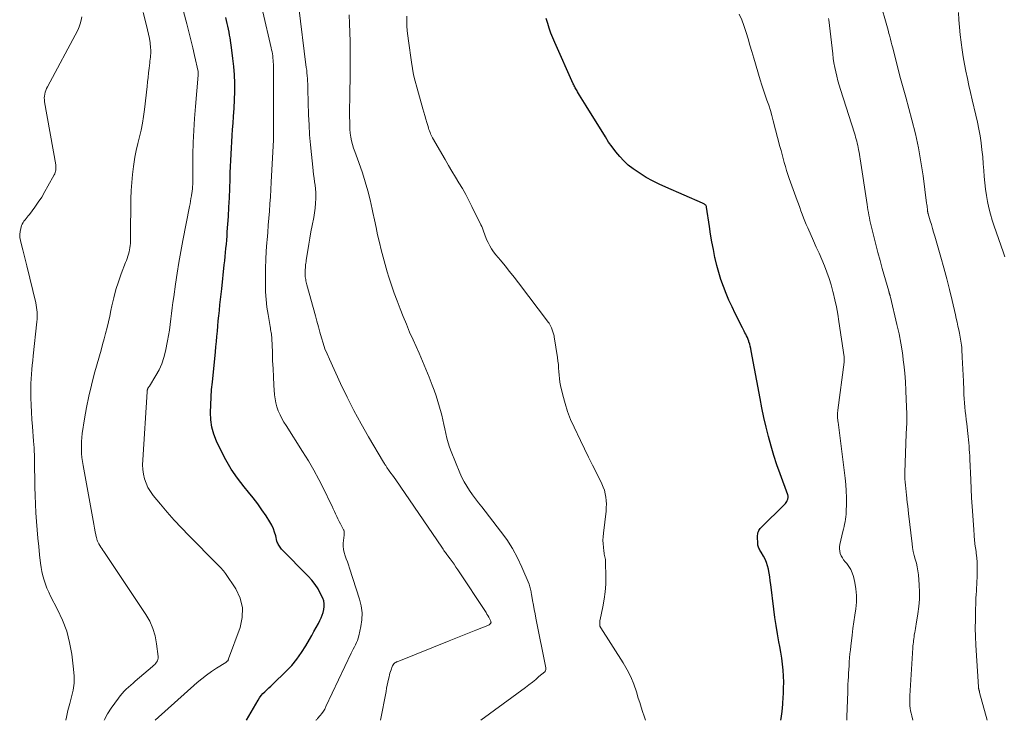
# Model space of a CAD drawing. Units: feet. Extents: x 2040000 to 2045015, y 560000 to 565004.
# Drawn here: x 2040852 to 2041029, y 560000 to 560126 of the extents above; entities that cross this region are included whole.
import ezdxf

# ---------------------------------------------------------------- set-up
doc = ezdxf.new("R2010")
doc.units = ezdxf.units.FT
doc.header["$LTSCALE"] = 100
doc.header["$MEASUREMENT"] = 0
doc.layers.add('CONTOUR INDEX', color=32, linetype='Continuous', lineweight=25)
doc.layers.add('CONTOUR INTERMEDIATE', color=40, linetype='Continuous', lineweight=15)

msp = doc.modelspace()

# ---------------------------------------------------------------- linework, layer by layer
at = {"layer": 'CONTOUR INDEX', "flags": 128}
for points, elevation in [([(2040892.46, 560000), (2040894.52, 560003.62), (2040894.78, 560004.03), (2040895.07, 560004.43), (2040895.39, 560004.79), (2040895.74, 560005.14), (2040896.1, 560005.47), (2040896.47, 560005.81), (2040896.82, 560006.15), (2040897.18, 560006.49), (2040899.58, 560008.81), (2040900.58, 560009.87), (2040901.52, 560010.98), (2040902.36, 560012.16), (2040903.13, 560013.4), (2040903.76, 560014.5), (2040904.17, 560015.22), (2040904.57, 560015.95), (2040904.97, 560016.67), (2040905.36, 560017.4), (2040905.63, 560017.91), (2040905.86, 560018.4), (2040906.07, 560018.89), (2040906.23, 560019.4), (2040906.37, 560019.92), (2040906.43, 560020.45), (2040906.42, 560020.96), (2040906.32, 560021.46), (2040906.14, 560021.96), (2040905.77, 560022.75), (2040905.31, 560023.61), (2040904.79, 560024.43), (2040904.2, 560025.19), (2040903.55, 560025.91), (2040898.75, 560030.78), (2040898.6, 560030.94), (2040898.47, 560031.1), (2040898.35, 560031.27), (2040898.24, 560031.45), (2040898.14, 560031.63), (2040898.05, 560031.82), (2040897.98, 560032.02), (2040897.92, 560032.22), (2040897.7, 560033.14), (2040897.5, 560033.79), (2040897.27, 560034.43), (2040896.98, 560035.04), (2040896.64, 560035.64), (2040895.96, 560036.73), (2040895.23, 560037.84), (2040894.47, 560038.93), (2040893.67, 560039.98), (2040892.83, 560041.02), (2040892.02, 560041.98), (2040890.81, 560043.52), (2040889.7, 560045.11), (2040888.71, 560046.79), (2040887.82, 560048.52), (2040887.05, 560050.16), (2040886.56, 560051.41), (2040886.2, 560052.69), (2040886.02, 560054), (2040885.96, 560055.34), (2040886.01, 560056.7), (2040886.08, 560058.06), (2040886.18, 560059.42), (2040886.31, 560060.77), (2040886.87, 560066.2), (2040886.96, 560067.13), (2040887.05, 560068.05), (2040887.14, 560068.98), (2040887.22, 560069.91), (2040887.3, 560070.84), (2040887.38, 560071.77), (2040887.47, 560072.69), (2040887.57, 560073.62), (2040887.58, 560073.69), (2040887.68, 560074.66), (2040887.78, 560075.62), (2040887.89, 560076.59), (2040887.99, 560077.55), (2040888.45, 560081.85), (2040888.53, 560082.59), (2040888.6, 560083.33), (2040888.68, 560084.07), (2040888.76, 560084.81), (2040888.83, 560085.55), (2040888.89, 560086.3), (2040888.95, 560087.04), (2040889, 560087.78), (2040889.18, 560090.56), (2040889.28, 560092.23), (2040889.37, 560093.91), (2040889.44, 560095.59), (2040889.49, 560097.27), (2040889.53, 560098.41), (2040889.56, 560099.52), (2040889.61, 560100.63), (2040889.66, 560101.74), (2040889.72, 560102.86), (2040889.79, 560103.97), (2040889.86, 560105.08), (2040889.94, 560106.19), (2040890.03, 560107.3), (2040890.13, 560108.53), (2040890.23, 560110.02), (2040890.3, 560111.51), (2040890.32, 560113), (2040890.32, 560114.5), (2040890.26, 560115.99), (2040890.16, 560117.48), (2040890.01, 560118.96), (2040889.82, 560120.44), (2040889.49, 560122.63), (2040889.41, 560123.15), (2040889.32, 560123.68), (2040889.21, 560124.2), (2040889.1, 560124.72), (2040888.98, 560125.24), (2040888.86, 560125.76), (2040888.72, 560126.28)], 820), ([(2040988.5, 560000), (2040988.54, 560000.3), (2040988.7, 560001.61), (2040988.82, 560002.92), (2040988.92, 560004.23), (2040988.95, 560004.7), (2040988.99, 560005.78), (2040989.01, 560006.86), (2040988.98, 560007.93), (2040988.92, 560009.01), (2040988.81, 560010.08), (2040988.68, 560011.15), (2040988.51, 560012.22), (2040988.32, 560013.28), (2040988.16, 560014.08), (2040987.88, 560015.54), (2040987.63, 560017.01), (2040987.41, 560018.48), (2040987.21, 560019.95), (2040986.68, 560024.43), (2040986.59, 560025.09), (2040986.5, 560025.76), (2040986.39, 560026.42), (2040986.28, 560027.08), (2040986.26, 560027.16), (2040986.12, 560027.77), (2040985.93, 560028.37), (2040985.67, 560028.93), (2040985.38, 560029.49), (2040984.94, 560030.22), (2040984.83, 560030.39), (2040984.73, 560030.57), (2040984.63, 560030.75), (2040984.54, 560030.93), (2040984.46, 560031.12), (2040984.4, 560031.31), (2040984.36, 560031.5), (2040984.34, 560031.71), (2040984.31, 560033.01), (2040984.31, 560033.24), (2040984.34, 560033.46), (2040984.38, 560033.68), (2040984.45, 560033.9), (2040984.54, 560034.11), (2040984.64, 560034.3), (2040984.78, 560034.48), (2040984.93, 560034.65), (2040989.15, 560038.79), (2040989.3, 560038.96), (2040989.43, 560039.13), (2040989.54, 560039.33), (2040989.64, 560039.53), (2040989.73, 560039.76), (2040989.77, 560039.86), (2040989.79, 560039.95), (2040989.8, 560040.05), (2040989.81, 560040.15), (2040989.81, 560040.25), (2040989.8, 560040.34), (2040989.77, 560040.44), (2040989.74, 560040.53), (2040988.36, 560044.27), (2040987.77, 560045.93), (2040987.22, 560047.6), (2040986.73, 560049.28), (2040986.27, 560050.98), (2040985.85, 560052.69), (2040985.46, 560054.41), (2040985.1, 560056.13), (2040984.77, 560057.86), (2040983.18, 560066.42), (2040983.1, 560066.82), (2040983, 560067.22), (2040982.89, 560067.61), (2040982.76, 560068), (2040982.71, 560068.15), (2040982.6, 560068.46), (2040982.47, 560068.77), (2040982.33, 560069.07), (2040982.18, 560069.37), (2040982.03, 560069.66), (2040981.87, 560069.96), (2040981.72, 560070.26), (2040981.57, 560070.55), (2040980.3, 560073.1), (2040979.72, 560074.29), (2040979.17, 560075.5), (2040978.66, 560076.72), (2040978.17, 560077.95), (2040977.72, 560079.19), (2040977.32, 560080.45), (2040976.98, 560081.73), (2040976.68, 560083.01), (2040976.64, 560083.19), (2040976.36, 560084.58), (2040976.1, 560085.97), (2040975.87, 560087.37), (2040975.65, 560088.76), (2040975.15, 560092.21), (2040975.11, 560092.34), (2040975.06, 560092.46), (2040974.98, 560092.57), (2040974.88, 560092.66), (2040974.77, 560092.74), (2040974.65, 560092.82), (2040974.53, 560092.88), (2040974.4, 560092.94), (2040967.81, 560095.8), (2040966.62, 560096.35), (2040965.45, 560096.93), (2040964.31, 560097.57), (2040963.19, 560098.25), (2040962.82, 560098.48), (2040961.93, 560099.1), (2040961.07, 560099.77), (2040960.28, 560100.52), (2040959.53, 560101.31), (2040958.84, 560102.16), (2040958.17, 560103.03), (2040957.54, 560103.92), (2040956.95, 560104.84), (2040953.5, 560110.43), (2040953.21, 560110.9), (2040952.91, 560111.38), (2040952.62, 560111.86), (2040952.33, 560112.34), (2040951.97, 560112.93), (2040951.86, 560113.11), (2040951.76, 560113.29), (2040951.65, 560113.47), (2040951.55, 560113.65), (2040951.45, 560113.84), (2040951.35, 560114.02), (2040951.26, 560114.21), (2040951.17, 560114.4), (2040947.84, 560121.81), (2040947.49, 560122.65), (2040947.15, 560123.49), (2040946.85, 560124.36), (2040946.58, 560125.23), (2040946.32, 560126.1)], 840)]:
    msp.add_lwpolyline(points, dxfattribs=dict(at, elevation=elevation))
at = {"layer": 'CONTOUR INTERMEDIATE', "flags": 128}
for points, elevation in [([(2041025.59, 560000), (2041024.22, 560005.02), (2041024.19, 560005.12), (2041024.17, 560005.22), (2041024.14, 560005.31), (2041024.12, 560005.41), (2041024.1, 560005.48), (2041024.08, 560005.54), (2041024.07, 560005.61), (2041024.06, 560005.67), (2041024.04, 560005.73), (2041024.03, 560005.8), (2041024.03, 560005.86), (2041024.02, 560005.92), (2041024.02, 560005.99), (2041023.56, 560013.53), (2041023.49, 560015.04), (2041023.45, 560016.55), (2041023.46, 560018.05), (2041023.49, 560019.56), (2041023.55, 560021.37), (2041023.57, 560021.97), (2041023.6, 560022.58), (2041023.64, 560023.18), (2041023.68, 560023.78), (2041023.72, 560024.39), (2041023.75, 560024.99), (2041023.76, 560025.6), (2041023.77, 560026.2), (2041023.76, 560028.71), (2041023.75, 560028.91), (2041023.74, 560029.11), (2041023.72, 560029.31), (2041023.69, 560029.51), (2041023.66, 560029.71), (2041023.63, 560029.91), (2041023.6, 560030.11), (2041023.58, 560030.31), (2041023.39, 560031.63), (2041023.35, 560031.95), (2041023.31, 560032.28), (2041023.28, 560032.6), (2041023.26, 560032.93), (2041023.25, 560033.25), (2041023.23, 560033.58), (2041023.21, 560033.9), (2041023.18, 560034.23), (2041023, 560036.79), (2041022.89, 560038.4), (2041022.79, 560040), (2041022.71, 560041.61), (2041022.63, 560043.22), (2041022.46, 560046.95), (2041022.44, 560047.53), (2041022.41, 560048.11), (2041022.37, 560048.69), (2041022.33, 560049.26), (2041022.29, 560049.84), (2041022.24, 560050.42), (2041022.18, 560050.99), (2041022.12, 560051.57), (2041021.91, 560053.3), (2041021.82, 560054.05), (2041021.74, 560054.8), (2041021.65, 560055.55), (2041021.57, 560056.29), (2041021.5, 560057.04), (2041021.44, 560057.79), (2041021.39, 560058.54), (2041021.36, 560059.3), (2041021.3, 560060.95), (2041021.26, 560062.03), (2041021.21, 560063.1), (2041021.16, 560064.17), (2041021.11, 560065.24), (2041021.03, 560066.65), (2041021, 560067.02), (2041020.97, 560067.39), (2041020.92, 560067.75), (2041020.87, 560068.12), (2041020.8, 560068.48), (2041020.74, 560068.84), (2041020.66, 560069.2), (2041020.59, 560069.57), (2041020.46, 560070.18), (2041020.31, 560070.85), (2041020.16, 560071.52), (2041020.02, 560072.19), (2041019.87, 560072.85), (2041019.28, 560075.44), (2041018.82, 560077.4), (2041018.33, 560079.35), (2041017.81, 560081.29), (2041017.27, 560083.23), (2041016.17, 560087), (2041015.96, 560087.7), (2041015.76, 560088.39), (2041015.55, 560089.08), (2041015.35, 560089.77), (2041014.96, 560091.04), (2041014.95, 560091.09), (2041014.93, 560091.15), (2041014.92, 560091.2), (2041014.91, 560091.25), (2041014.9, 560091.3), (2041014.89, 560091.36), (2041014.88, 560091.41), (2041014.87, 560091.47), (2041014.83, 560091.89), (2041014.8, 560092.16), (2041014.77, 560092.42), (2041014.74, 560092.69), (2041014.7, 560092.95), (2041014.05, 560097.85), (2041013.67, 560100.38), (2041013.22, 560102.89), (2041012.67, 560105.39), (2041012.06, 560107.88), (2041010.97, 560111.98), (2041010.86, 560112.4), (2041010.74, 560112.83), (2041010.62, 560113.25), (2041010.49, 560113.67), (2041010.37, 560114.09), (2041010.24, 560114.51), (2041010.13, 560114.94), (2041010.02, 560115.36), (2041008.74, 560120.32), (2041008.6, 560120.84), (2041008.47, 560121.36), (2041008.33, 560121.88), (2041008.2, 560122.39), (2041008.08, 560122.86), (2041008, 560123.14), (2041007.93, 560123.43), (2041007.85, 560123.71), (2041007.77, 560124), (2041006.14, 560129.7)], 852), ([(2040866.88, 560000), (2040866.93, 560000.15), (2040867.48, 560001.19), (2040868.11, 560002.18), (2040869.41, 560003.99), (2040869.74, 560004.41), (2040870.09, 560004.82), (2040870.45, 560005.21), (2040870.84, 560005.59), (2040871.24, 560005.95), (2040871.64, 560006.31), (2040872.05, 560006.66), (2040872.45, 560007.01), (2040875.54, 560009.65), (2040875.74, 560009.83), (2040875.94, 560010.03), (2040876.12, 560010.24), (2040876.29, 560010.46), (2040876.42, 560010.69), (2040876.51, 560010.94), (2040876.55, 560011.19), (2040876.55, 560011.46), (2040876.28, 560013.77), (2040876.02, 560015.16), (2040875.62, 560016.51), (2040875.05, 560017.79), (2040874.34, 560019.03), (2040866.79, 560030.32), (2040866.61, 560030.59), (2040866.43, 560030.86), (2040866.26, 560031.13), (2040866.08, 560031.4), (2040865.9, 560031.69), (2040865.82, 560031.82), (2040865.76, 560031.95), (2040865.7, 560032.09), (2040865.64, 560032.22), (2040865.6, 560032.36), (2040865.56, 560032.5), (2040865.52, 560032.65), (2040865.49, 560032.79), (2040865.27, 560033.86), (2040865.14, 560034.54), (2040865, 560035.22), (2040864.87, 560035.9), (2040864.75, 560036.59), (2040863.07, 560045.81), (2040862.95, 560046.52), (2040862.86, 560047.23), (2040862.8, 560047.95), (2040862.76, 560048.67), (2040862.76, 560049.39), (2040862.78, 560050.11), (2040862.84, 560050.82), (2040862.93, 560051.54), (2040863.34, 560054.18), (2040863.68, 560056.21), (2040864.08, 560058.22), (2040864.56, 560060.22), (2040865.09, 560062.21), (2040866.03, 560065.5), (2040866.31, 560066.51), (2040866.59, 560067.52), (2040866.87, 560068.53), (2040867.13, 560069.54), (2040867.39, 560070.56), (2040867.63, 560071.58), (2040867.86, 560072.6), (2040868.07, 560073.63), (2040868.25, 560074.5), (2040868.58, 560075.95), (2040868.96, 560077.39), (2040869.41, 560078.81), (2040869.92, 560080.21), (2040870.72, 560082.25), (2040870.86, 560082.63), (2040871, 560083), (2040871.12, 560083.38), (2040871.24, 560083.77), (2040871.25, 560083.79), (2040871.34, 560084.17), (2040871.43, 560084.54), (2040871.49, 560084.92), (2040871.54, 560085.3), (2040871.57, 560085.69), (2040871.59, 560086.07), (2040871.61, 560086.46), (2040871.61, 560086.84), (2040871.68, 560093.72), (2040871.72, 560095.18), (2040871.81, 560096.64), (2040871.95, 560098.09), (2040872.14, 560099.54), (2040872.2, 560099.95), (2040872.4, 560101.19), (2040872.64, 560102.42), (2040872.91, 560103.64), (2040873.21, 560104.86), (2040873.5, 560106.08), (2040873.75, 560107.3), (2040873.96, 560108.53), (2040874.12, 560109.77), (2040874.58, 560113.89), (2040874.67, 560114.71), (2040874.76, 560115.53), (2040874.85, 560116.35), (2040874.94, 560117.17), (2040875.04, 560118.13), (2040875.08, 560118.47), (2040875.12, 560118.81), (2040875.16, 560119.15), (2040875.2, 560119.49), (2040875.24, 560119.82), (2040875.25, 560120.16), (2040875.24, 560120.5), (2040875.21, 560120.84), (2040875.1, 560121.75), (2040874.99, 560122.54), (2040874.85, 560123.33), (2040874.68, 560124.11), (2040874.49, 560124.89), (2040873.86, 560127.19)], 812), ([(2040876.03, 560000), (2040883.59, 560006.77), (2040884.41, 560007.47), (2040885.25, 560008.14), (2040886.13, 560008.76), (2040887.03, 560009.35), (2040888.71, 560010.39), (2040888.79, 560010.44), (2040888.86, 560010.5), (2040888.93, 560010.55), (2040889, 560010.61), (2040889.05, 560010.67), (2040889.09, 560010.71), (2040889.12, 560010.75), (2040889.14, 560010.8), (2040889.16, 560010.85), (2040889.17, 560010.9), (2040889.19, 560010.95), (2040889.21, 560011), (2040889.22, 560011.05), (2040891.31, 560016.68), (2040891.69, 560018.48), (2040891.74, 560020.23), (2040891.29, 560021.94), (2040890.51, 560023.6), (2040888.68, 560026.36), (2040888.51, 560026.6), (2040888.33, 560026.84), (2040888.14, 560027.06), (2040887.94, 560027.28), (2040887.73, 560027.49), (2040887.52, 560027.7), (2040887.31, 560027.91), (2040887.1, 560028.12), (2040882.06, 560033.24), (2040880.75, 560034.6), (2040879.46, 560035.98), (2040878.21, 560037.4), (2040876.99, 560038.84), (2040875.67, 560040.42), (2040875.17, 560041.11), (2040874.74, 560041.83), (2040874.4, 560042.6), (2040874.13, 560043.41), (2040873.94, 560044.24), (2040873.82, 560045.08), (2040873.78, 560045.93), (2040873.79, 560046.79), (2040874.57, 560059.04), (2040874.58, 560059.13), (2040874.59, 560059.22), (2040874.61, 560059.32), (2040874.63, 560059.41), (2040874.65, 560059.5), (2040874.69, 560059.59), (2040874.73, 560059.67), (2040874.78, 560059.75), (2040874.84, 560059.83), (2040874.89, 560059.91), (2040874.94, 560059.99), (2040874.99, 560060.07), (2040876.16, 560061.95), (2040876.73, 560062.99), (2040877.22, 560064.06), (2040877.59, 560065.19), (2040877.88, 560066.34), (2040878.24, 560068.17), (2040878.42, 560069.15), (2040878.58, 560070.14), (2040878.72, 560071.13), (2040878.85, 560072.12), (2040878.96, 560073.11), (2040879.09, 560074.11), (2040879.22, 560075.1), (2040879.36, 560076.09), (2040879.69, 560078.37), (2040879.99, 560080.33), (2040880.31, 560082.29), (2040880.65, 560084.24), (2040881.01, 560086.2), (2040882.2, 560092.34), (2040882.29, 560092.81), (2040882.38, 560093.29), (2040882.46, 560093.76), (2040882.54, 560094.23), (2040882.64, 560094.77), (2040882.67, 560094.98), (2040882.7, 560095.18), (2040882.72, 560095.39), (2040882.74, 560095.6), (2040882.75, 560095.8), (2040882.76, 560096.01), (2040882.77, 560096.22), (2040882.77, 560096.42), (2040882.77, 560096.68), (2040882.77, 560097.02), (2040882.77, 560097.35), (2040882.78, 560097.69), (2040882.78, 560098.03), (2040882.82, 560101.68), (2040882.87, 560103.84), (2040882.95, 560105.99), (2040883.08, 560108.15), (2040883.25, 560110.3), (2040883.74, 560115.91), (2040883.74, 560115.97), (2040883.75, 560116.03), (2040883.76, 560116.09), (2040883.76, 560116.15), (2040883.77, 560116.24), (2040883.77, 560116.25), (2040883.77, 560116.27), (2040883.77, 560116.29), (2040883.77, 560116.31), (2040883.77, 560116.38), (2040883.77, 560116.4), (2040883.77, 560116.42), (2040883.77, 560116.43), (2040883.77, 560116.45), (2040883.76, 560116.53), (2040883.75, 560116.55), (2040883.75, 560116.57), (2040883.75, 560116.59), (2040883.74, 560116.61), (2040883.12, 560119.44), (2040882.8, 560120.87), (2040882.46, 560122.3), (2040882.1, 560123.72), (2040881.73, 560125.14), (2040881.12, 560127.4)], 816), ([(2040904.91, 560000), (2040904.95, 560000.04), (2040905.04, 560000.13), (2040905.12, 560000.22), (2040905.21, 560000.32), (2040905.68, 560000.86), (2040905.98, 560001.23), (2040906.26, 560001.62), (2040906.51, 560002.03), (2040906.73, 560002.46), (2040911.27, 560012.04), (2040911.45, 560012.43), (2040911.64, 560012.81), (2040911.84, 560013.19), (2040912.03, 560013.57), (2040912.22, 560013.96), (2040912.38, 560014.35), (2040912.51, 560014.75), (2040912.62, 560015.17), (2040913, 560016.83), (2040913.18, 560018.08), (2040913.23, 560019.32), (2040913.07, 560020.55), (2040912.78, 560021.78), (2040910.98, 560027.34), (2040910.79, 560027.91), (2040910.59, 560028.47), (2040910.38, 560029.02), (2040910.17, 560029.58), (2040909.99, 560030.13), (2040909.87, 560030.7), (2040909.83, 560031.27), (2040909.85, 560031.86), (2040910.01, 560033.27), (2040910.02, 560033.4), (2040910.03, 560033.52), (2040910.03, 560033.65), (2040910.03, 560033.78), (2040910.02, 560033.9), (2040910, 560034.02), (2040909.96, 560034.14), (2040909.9, 560034.25), (2040909.35, 560035.29), (2040909.12, 560035.73), (2040908.89, 560036.18), (2040908.67, 560036.64), (2040908.46, 560037.09), (2040908.25, 560037.55), (2040908.03, 560038.01), (2040907.82, 560038.46), (2040907.6, 560038.92), (2040906.34, 560041.52), (2040905.46, 560043.26), (2040904.54, 560044.97), (2040903.56, 560046.65), (2040902.54, 560048.31), (2040899.55, 560052.95), (2040899.16, 560053.59), (2040898.79, 560054.25), (2040898.47, 560054.92), (2040898.16, 560055.61), (2040897.91, 560056.32), (2040897.71, 560057.03), (2040897.58, 560057.77), (2040897.49, 560058.51), (2040897.38, 560060.22), (2040897.29, 560061.71), (2040897.21, 560063.19), (2040897.14, 560064.68), (2040897.09, 560066.17), (2040897, 560068.6), (2040896.99, 560068.87), (2040896.96, 560069.14), (2040896.93, 560069.41), (2040896.88, 560069.68), (2040896.83, 560069.94), (2040896.78, 560070.21), (2040896.73, 560070.48), (2040896.69, 560070.75), (2040896.31, 560072.91), (2040896.11, 560074.26), (2040895.96, 560075.61), (2040895.88, 560076.97), (2040895.85, 560078.34), (2040895.86, 560079.69), (2040895.88, 560081.24), (2040895.93, 560082.78), (2040896.01, 560084.32), (2040896.11, 560085.87), (2040896.15, 560086.37), (2040896.25, 560087.66), (2040896.35, 560088.95), (2040896.45, 560090.24), (2040896.55, 560091.52), (2040896.65, 560092.81), (2040896.74, 560094.1), (2040896.81, 560095.39), (2040896.88, 560096.68), (2040897.27, 560104.32), (2040897.28, 560104.77), (2040897.3, 560105.22), (2040897.3, 560105.67), (2040897.3, 560106.12), (2040897.3, 560106.32), (2040897.29, 560106.67), (2040897.29, 560107.01), (2040897.28, 560107.36), (2040897.28, 560107.7), (2040897.27, 560108.05), (2040897.27, 560108.39), (2040897.27, 560108.74), (2040897.27, 560109.08), (2040897.31, 560113.46), (2040897.32, 560114.32), (2040897.32, 560115.19), (2040897.31, 560116.05), (2040897.29, 560116.91), (2040897.27, 560117.89), (2040897.25, 560118.27), (2040897.23, 560118.64), (2040897.19, 560119.01), (2040897.15, 560119.38), (2040897.09, 560119.75), (2040897.03, 560120.12), (2040896.96, 560120.48), (2040896.88, 560120.85), (2040895.41, 560127.31)], 824), ([(2040916.56, 560000), (2040917.53, 560005.2), (2040917.63, 560005.75), (2040917.74, 560006.29), (2040917.85, 560006.84), (2040917.96, 560007.38), (2040918.06, 560007.83), (2040918.13, 560008.15), (2040918.22, 560008.46), (2040918.32, 560008.78), (2040918.43, 560009.09), (2040918.64, 560009.67), (2040918.7, 560009.78), (2040918.95, 560010.12), (2040919.01, 560010.19), (2040919.07, 560010.25), (2040919.13, 560010.31), (2040919.2, 560010.37), (2040919.28, 560010.41), (2040919.36, 560010.46), (2040919.43, 560010.5), (2040919.52, 560010.53), (2040928.87, 560014.28), (2040930.06, 560014.75), (2040931.26, 560015.23), (2040932.46, 560015.71), (2040933.65, 560016.19), (2040935.82, 560017.05), (2040935.93, 560017.1), (2040936.04, 560017.16), (2040936.14, 560017.24), (2040936.23, 560017.32), (2040936.33, 560017.41), (2040936.36, 560017.45), (2040936.39, 560017.5), (2040936.4, 560017.55), (2040936.4, 560017.6), (2040936.39, 560017.66), (2040936.38, 560017.72), (2040936.36, 560017.77), (2040936.34, 560017.82), (2040936.12, 560018.28), (2040935.98, 560018.55), (2040935.83, 560018.82), (2040935.67, 560019.09), (2040935.5, 560019.35), (2040930.44, 560027.04), (2040930.1, 560027.54), (2040929.76, 560028.03), (2040929.41, 560028.52), (2040929.05, 560029), (2040928.61, 560029.58), (2040928.47, 560029.77), (2040928.33, 560029.96), (2040928.2, 560030.15), (2040928.06, 560030.34), (2040927.93, 560030.54), (2040927.8, 560030.73), (2040927.66, 560030.92), (2040927.53, 560031.12), (2040919.26, 560043.22), (2040918.98, 560043.63), (2040918.69, 560044.04), (2040918.4, 560044.44), (2040918.11, 560044.85), (2040917.68, 560045.44), (2040917.61, 560045.55), (2040917.53, 560045.65), (2040917.46, 560045.76), (2040917.39, 560045.88), (2040917.31, 560046.01), (2040917.28, 560046.05), (2040917.25, 560046.1), (2040917.23, 560046.14), (2040917.2, 560046.19), (2040917.17, 560046.23), (2040917.15, 560046.28), (2040917.12, 560046.32), (2040917.1, 560046.37), (2040914.38, 560050.94), (2040913.03, 560053.3), (2040911.73, 560055.68), (2040910.51, 560058.09), (2040909.34, 560060.54), (2040907.34, 560064.88), (2040906.93, 560065.83), (2040906.55, 560066.78), (2040906.22, 560067.75), (2040905.92, 560068.74), (2040905.64, 560069.73), (2040905.37, 560070.72), (2040905.09, 560071.71), (2040904.82, 560072.7), (2040903.31, 560078.23), (2040903.25, 560078.47), (2040903.19, 560078.72), (2040903.14, 560078.96), (2040903.09, 560079.2), (2040903.05, 560079.45), (2040903.02, 560079.69), (2040903.01, 560079.94), (2040903, 560080.19), (2040903, 560080.45), (2040903.01, 560080.73), (2040903.02, 560081.01), (2040903.03, 560081.29), (2040903.05, 560081.57), (2040903.08, 560081.85), (2040903.11, 560082.13), (2040903.15, 560082.41), (2040903.19, 560082.69), (2040903.44, 560084.4), (2040903.62, 560085.54), (2040903.81, 560086.67), (2040904.02, 560087.8), (2040904.24, 560088.93), (2040904.53, 560090.35), (2040904.68, 560091.2), (2040904.79, 560092.05), (2040904.86, 560092.91), (2040904.89, 560093.78), (2040904.89, 560094.2), (2040904.88, 560094.85), (2040904.85, 560095.5), (2040904.78, 560096.15), (2040904.69, 560096.79), (2040904.59, 560097.44), (2040904.49, 560098.08), (2040904.41, 560098.73), (2040904.34, 560099.38), (2040904.1, 560101.65), (2040903.93, 560103.44), (2040903.79, 560105.22), (2040903.69, 560107.01), (2040903.61, 560108.81), (2040903.48, 560113.38), (2040903.46, 560113.87), (2040903.44, 560114.37), (2040903.42, 560114.86), (2040903.39, 560115.35), (2040903.35, 560115.84), (2040903.31, 560116.33), (2040903.26, 560116.82), (2040903.2, 560117.31), (2040901.82, 560128.59)], 828), ([(2041000.37, 560000), (2041000.37, 560000.64), (2041000.51, 560005.13), (2041000.53, 560005.8), (2041000.56, 560006.46), (2041000.59, 560007.13), (2041000.63, 560007.79), (2041000.67, 560008.45), (2041000.71, 560009.12), (2041000.75, 560009.78), (2041000.79, 560010.44), (2041000.8, 560010.53), (2041000.85, 560011.24), (2041000.91, 560011.95), (2041000.99, 560012.65), (2041001.07, 560013.35), (2041001.3, 560015.28), (2041001.45, 560016.48), (2041001.61, 560017.67), (2041001.79, 560018.87), (2041001.96, 560020.06), (2041002.08, 560021.25), (2041002.1, 560022.43), (2041001.99, 560023.61), (2041001.78, 560024.79), (2041001.53, 560025.87), (2041001.33, 560026.49), (2041001.08, 560027.08), (2041000.74, 560027.63), (2041000.35, 560028.15), (2041000.05, 560028.5), (2040999.78, 560028.84), (2040999.55, 560029.19), (2040999.35, 560029.57), (2040999.18, 560029.97), (2040999.07, 560030.37), (2040999.01, 560030.79), (2040999.03, 560031.2), (2040999.09, 560031.62), (2040999.65, 560033.91), (2040999.76, 560034.35), (2040999.86, 560034.8), (2040999.95, 560035.24), (2041000.04, 560035.69), (2041000.12, 560036.14), (2041000.18, 560036.59), (2041000.22, 560037.05), (2041000.24, 560037.5), (2041000.27, 560038.9), (2041000.27, 560040.06), (2041000.24, 560041.21), (2041000.15, 560042.36), (2041000.04, 560043.51), (2040998.77, 560053.6), (2040998.75, 560053.75), (2040998.74, 560053.91), (2040998.72, 560054.06), (2040998.7, 560054.22), (2040998.69, 560054.37), (2040998.68, 560054.52), (2040998.67, 560054.68), (2040998.67, 560054.83), (2040998.68, 560054.93), (2040998.69, 560055.13), (2040998.7, 560055.33), (2040998.72, 560055.53), (2040998.74, 560055.73), (2040999.85, 560064.34), (2040999.87, 560064.47), (2040999.88, 560064.59), (2040999.88, 560064.71), (2040999.89, 560064.83), (2040999.88, 560064.95), (2040999.88, 560065.07), (2040999.87, 560065.19), (2040999.85, 560065.31), (2040998.92, 560071.67), (2040998.71, 560072.98), (2040998.47, 560074.28), (2040998.19, 560075.57), (2040997.89, 560076.86), (2040997.83, 560077.05), (2040997.51, 560078.23), (2040997.15, 560079.39), (2040996.75, 560080.54), (2040996.31, 560081.68), (2040995.84, 560082.81), (2040995.36, 560083.93), (2040994.87, 560085.05), (2040994.37, 560086.17), (2040993.32, 560088.48), (2040993.06, 560089.08), (2040992.8, 560089.69), (2040992.56, 560090.31), (2040992.33, 560090.93), (2040992.11, 560091.56), (2040991.89, 560092.18), (2040991.67, 560092.8), (2040991.44, 560093.43), (2040990.01, 560097.39), (2040989.76, 560098.09), (2040989.53, 560098.8), (2040989.31, 560099.52), (2040989.1, 560100.24), (2040988.9, 560100.96), (2040988.71, 560101.69), (2040988.52, 560102.41), (2040988.33, 560103.14), (2040987.14, 560107.75), (2040986.88, 560108.68), (2040986.61, 560109.6), (2040986.31, 560110.52), (2040985.99, 560111.43), (2040985.66, 560112.33), (2040985.35, 560113.24), (2040985.05, 560114.16), (2040984.77, 560115.08), (2040983.61, 560119), (2040983.27, 560120.16), (2040982.93, 560121.31), (2040982.59, 560122.46), (2040982.25, 560123.62), (2040982.2, 560123.79), (2040981.85, 560124.84), (2040981.45, 560125.87), (2040980.99, 560126.87)], 844), ([(2041028.74, 560083.3), (2041028.45, 560084.16), (2041026.86, 560088.79), (2041026.5, 560089.88), (2041026.18, 560090.98), (2041025.9, 560092.09), (2041025.65, 560093.21), (2041025.44, 560094.34), (2041025.27, 560095.47), (2041025.14, 560096.61), (2041025.04, 560097.75), (2041024.98, 560098.78), (2041024.88, 560100.03), (2041024.77, 560101.28), (2041024.64, 560102.53), (2041024.49, 560103.78), (2041024.31, 560105.02), (2041024.1, 560106.26), (2041023.85, 560107.49), (2041023.57, 560108.72), (2041022.89, 560111.53), (2041022.59, 560112.8), (2041022.3, 560114.08), (2041022.02, 560115.36), (2041021.76, 560116.64), (2041021.51, 560117.93), (2041021.29, 560119.22), (2041021.09, 560120.51), (2041020.91, 560121.81), (2041020.9, 560121.87), (2041020.75, 560123.2), (2041020.61, 560124.54), (2041020.5, 560125.87), (2041020.41, 560127.21)], 856), ([(2040859.97, 560000), (2040860.08, 560000.54), (2040860.35, 560001.77), (2040860.66, 560003), (2040860.99, 560004.22), (2040861.27, 560005.44), (2040861.44, 560006.67), (2040861.46, 560007.92), (2040861.37, 560009.16), (2040861.03, 560011.89), (2040860.65, 560013.98), (2040860.13, 560016.02), (2040859.39, 560017.99), (2040858.5, 560019.92), (2040857.24, 560022.33), (2040856.9, 560023.03), (2040856.58, 560023.74), (2040856.3, 560024.47), (2040856.06, 560025.21), (2040855.85, 560025.96), (2040855.67, 560026.72), (2040855.53, 560027.48), (2040855.42, 560028.25), (2040855.25, 560029.71), (2040855.09, 560031.21), (2040854.94, 560032.71), (2040854.81, 560034.22), (2040854.7, 560035.73), (2040854.6, 560037.3), (2040854.51, 560038.83), (2040854.44, 560040.37), (2040854.39, 560041.91), (2040854.37, 560043.44), (2040854.35, 560045.3), (2040854.35, 560045.91), (2040854.34, 560046.52), (2040854.33, 560047.12), (2040854.31, 560047.73), (2040854.29, 560048.34), (2040854.26, 560048.95), (2040854.22, 560049.56), (2040854.18, 560050.17), (2040853.95, 560052.77), (2040853.85, 560054.06), (2040853.77, 560055.36), (2040853.71, 560056.66), (2040853.67, 560057.96), (2040853.65, 560058.9), (2040853.65, 560059.73), (2040853.66, 560060.55), (2040853.71, 560061.37), (2040853.77, 560062.19), (2040853.85, 560063.02), (2040853.93, 560063.84), (2040854.02, 560064.66), (2040854.1, 560065.48), (2040854.76, 560071.63), (2040854.8, 560072.06), (2040854.82, 560072.48), (2040854.82, 560072.91), (2040854.8, 560073.34), (2040854.77, 560073.76), (2040854.72, 560074.19), (2040854.64, 560074.61), (2040854.55, 560075.03), (2040852.95, 560081.7), (2040852.73, 560082.64), (2040852.49, 560083.58), (2040852.25, 560084.52), (2040852.01, 560085.46), (2040851.8, 560086.24), (2040851.71, 560086.79), (2040851.68, 560087.33), (2040851.74, 560087.87), (2040851.87, 560088.41), (2040852.03, 560088.89), (2040852.15, 560089.17), (2040852.28, 560089.44), (2040852.45, 560089.7), (2040852.64, 560089.94), (2040852.84, 560090.17), (2040853.04, 560090.41), (2040853.23, 560090.65), (2040853.42, 560090.9), (2040854.37, 560092.2), (2040855.02, 560093.12), (2040855.63, 560094.04), (2040856.21, 560095), (2040856.76, 560095.97), (2040857.89, 560098.03), (2040857.98, 560098.23), (2040858.07, 560098.45), (2040858.13, 560098.67), (2040858.17, 560098.89), (2040858.19, 560099.12), (2040858.2, 560099.35), (2040858.18, 560099.58), (2040858.15, 560099.8), (2040856.15, 560111.17), (2040856.11, 560111.51), (2040856.1, 560111.85), (2040856.13, 560112.19), (2040856.18, 560112.53), (2040856.27, 560112.86), (2040856.37, 560113.19), (2040856.5, 560113.51), (2040856.65, 560113.82), (2040862.1, 560124.05), (2040862.35, 560124.62), (2040862.57, 560125.19), (2040862.72, 560125.79), (2040862.82, 560126.4)], 808), ([(2040934.58, 560000), (2040942.59, 560005.9), (2040943.21, 560006.37), (2040943.83, 560006.85), (2040944.43, 560007.34), (2040945.02, 560007.85), (2040946.04, 560008.74), (2040946.11, 560008.81), (2040946.16, 560008.89), (2040946.2, 560008.97), (2040946.23, 560009.07), (2040946.25, 560009.16), (2040946.26, 560009.26), (2040946.25, 560009.36), (2040946.24, 560009.45), (2040944.47, 560018.33), (2040944.32, 560019.12), (2040944.16, 560019.92), (2040944.02, 560020.71), (2040943.87, 560021.51), (2040943.67, 560022.66), (2040943.63, 560022.88), (2040943.59, 560023.11), (2040943.55, 560023.34), (2040943.51, 560023.56), (2040943.46, 560023.79), (2040943.4, 560024.01), (2040943.32, 560024.23), (2040943.24, 560024.44), (2040941.93, 560027.51), (2040941.13, 560029.22), (2040940.23, 560030.89), (2040939.21, 560032.47), (2040938.11, 560034.01), (2040934.72, 560038.35), (2040934.16, 560039.07), (2040933.61, 560039.81), (2040933.07, 560040.54), (2040932.54, 560041.29), (2040932.04, 560042.05), (2040931.57, 560042.83), (2040931.17, 560043.65), (2040930.8, 560044.48), (2040929.26, 560048.28), (2040928.96, 560049.07), (2040928.7, 560049.87), (2040928.47, 560050.69), (2040928.27, 560051.52), (2040928.1, 560052.35), (2040927.91, 560053.18), (2040927.72, 560054.01), (2040927.53, 560054.83), (2040927.43, 560055.25), (2040927.16, 560056.28), (2040926.86, 560057.3), (2040926.53, 560058.31), (2040926.18, 560059.31), (2040925.83, 560060.23), (2040925.27, 560061.69), (2040924.69, 560063.13), (2040924.08, 560064.56), (2040923.46, 560065.99), (2040922.38, 560068.39), (2040921.77, 560069.77), (2040921.18, 560071.16), (2040920.61, 560072.55), (2040920.04, 560073.95), (2040919.51, 560075.36), (2040918.99, 560076.78), (2040918.51, 560078.21), (2040918.05, 560079.64), (2040917.75, 560080.58), (2040917.36, 560081.9), (2040916.99, 560083.23), (2040916.65, 560084.56), (2040916.33, 560085.89), (2040916.02, 560087.24), (2040915.73, 560088.58), (2040915.44, 560089.93), (2040915.16, 560091.27), (2040915.04, 560091.88), (2040914.67, 560093.52), (2040914.26, 560095.14), (2040913.79, 560096.76), (2040913.28, 560098.36), (2040912.62, 560100.27), (2040912.4, 560100.92), (2040912.17, 560101.56), (2040911.94, 560102.2), (2040911.7, 560102.84), (2040911.49, 560103.49), (2040911.31, 560104.14), (2040911.19, 560104.81), (2040911.1, 560105.49), (2040911.1, 560105.53), (2040911.04, 560106.23), (2040911, 560106.94), (2040910.99, 560107.64), (2040910.98, 560108.35), (2040911.04, 560113.37), (2040911.06, 560115.07), (2040911.07, 560116.78), (2040911.07, 560118.48), (2040911.07, 560120.18), (2040911.07, 560120.38), (2040911.05, 560121.98), (2040911.02, 560123.59), (2040910.96, 560125.2), (2040910.87, 560126.8)], 832), ([(2040964.19, 560000), (2040964.13, 560000.18), (2040963.92, 560000.76), (2040963.65, 560001.57), (2040963.38, 560002.38), (2040963.12, 560003.19), (2040962.87, 560004), (2040962.52, 560005.13), (2040962.05, 560006.48), (2040961.51, 560007.8), (2040960.86, 560009.07), (2040960.14, 560010.31), (2040956.11, 560016.63), (2040956.08, 560016.69), (2040956.05, 560016.75), (2040956.02, 560016.8), (2040955.99, 560016.86), (2040955.97, 560016.92), (2040955.95, 560016.98), (2040955.94, 560017.05), (2040955.94, 560017.11), (2040955.93, 560017.36), (2040955.93, 560017.55), (2040955.94, 560017.74), (2040955.96, 560017.93), (2040956, 560018.12), (2040956.51, 560020.42), (2040956.75, 560021.76), (2040956.93, 560023.1), (2040957.02, 560024.46), (2040957.04, 560025.82), (2040956.98, 560028.38), (2040956.97, 560028.63), (2040956.95, 560028.88), (2040956.91, 560029.13), (2040956.86, 560029.37), (2040956.81, 560029.62), (2040956.76, 560029.87), (2040956.73, 560030.12), (2040956.69, 560030.37), (2040956.6, 560031.11), (2040956.55, 560031.73), (2040956.52, 560032.35), (2040956.54, 560032.97), (2040956.6, 560033.6), (2040957.07, 560037.61), (2040957.12, 560038.24), (2040957.14, 560038.86), (2040957.11, 560039.49), (2040957.05, 560040.11), (2040956.94, 560040.72), (2040956.79, 560041.33), (2040956.57, 560041.91), (2040956.32, 560042.48), (2040955.4, 560044.33), (2040954.65, 560045.82), (2040953.92, 560047.31), (2040953.19, 560048.8), (2040952.46, 560050.29), (2040951.32, 560052.66), (2040950.7, 560054.06), (2040950.15, 560055.48), (2040949.7, 560056.93), (2040949.31, 560058.41), (2040948.91, 560060.16), (2040948.79, 560060.78), (2040948.69, 560061.4), (2040948.63, 560062.03), (2040948.59, 560062.66), (2040948.55, 560063.29), (2040948.5, 560063.92), (2040948.43, 560064.55), (2040948.35, 560065.18), (2040947.75, 560068.92), (2040947.72, 560069.1), (2040947.68, 560069.28), (2040947.63, 560069.47), (2040947.58, 560069.64), (2040947.52, 560069.82), (2040947.45, 560070), (2040947.39, 560070.18), (2040947.32, 560070.35), (2040947.26, 560070.52), (2040947.2, 560070.65), (2040947.15, 560070.77), (2040947.09, 560070.89), (2040947.04, 560071.01), (2040946.97, 560071.12), (2040946.9, 560071.24), (2040946.83, 560071.35), (2040946.75, 560071.46), (2040941.32, 560078.61), (2040940.53, 560079.64), (2040939.73, 560080.66), (2040938.91, 560081.67), (2040938.08, 560082.68), (2040937.27, 560083.66), (2040936.86, 560084.18), (2040936.49, 560084.72), (2040936.17, 560085.29), (2040935.87, 560085.87), (2040935.61, 560086.43), (2040935.47, 560086.76), (2040935.34, 560087.09), (2040935.22, 560087.42), (2040935.11, 560087.75), (2040935, 560088.09), (2040934.88, 560088.42), (2040934.74, 560088.74), (2040934.59, 560089.06), (2040932.97, 560092.35), (2040932.42, 560093.43), (2040931.85, 560094.5), (2040931.25, 560095.55), (2040930.63, 560096.6), (2040930.01, 560097.63), (2040929.38, 560098.68), (2040928.77, 560099.72), (2040928.16, 560100.77), (2040925.9, 560104.67), (2040925.76, 560104.91), (2040925.64, 560105.16), (2040925.53, 560105.41), (2040925.43, 560105.66), (2040925.33, 560105.92), (2040925.24, 560106.18), (2040925.16, 560106.44), (2040925.07, 560106.7), (2040924.85, 560107.42), (2040924.66, 560108.04), (2040924.48, 560108.66), (2040924.3, 560109.28), (2040924.12, 560109.9), (2040923.04, 560113.76), (2040922.75, 560114.88), (2040922.49, 560116.02), (2040922.27, 560117.16), (2040922.09, 560118.3), (2040921.55, 560122.08), (2040921.44, 560122.99), (2040921.35, 560123.9), (2040921.29, 560124.82), (2040921.25, 560125.74), (2040921.24, 560126.54)], 836), ([(2041012.21, 560000), (2041012.01, 560000.82), (2041011.91, 560001.27), (2041011.82, 560001.71), (2041011.75, 560002.16), (2041011.7, 560002.61), (2041011.66, 560003.06), (2041011.65, 560003.51), (2041011.65, 560003.96), (2041011.67, 560004.42), (2041012.22, 560013.05), (2041012.24, 560013.37), (2041012.27, 560013.7), (2041012.31, 560014.02), (2041012.34, 560014.34), (2041012.39, 560014.66), (2041012.43, 560014.98), (2041012.48, 560015.3), (2041012.54, 560015.62), (2041012.56, 560015.75), (2041012.63, 560016.13), (2041012.69, 560016.51), (2041012.76, 560016.89), (2041012.82, 560017.27), (2041013.13, 560019.12), (2041013.3, 560020.43), (2041013.4, 560021.74), (2041013.41, 560023.05), (2041013.35, 560024.37), (2041013.21, 560026.15), (2041013.13, 560026.86), (2041013.01, 560027.56), (2041012.85, 560028.26), (2041012.66, 560028.95), (2041012.47, 560029.63), (2041012.3, 560030.33), (2041012.17, 560031.03), (2041012.07, 560031.74), (2041011.43, 560037.17), (2041011.36, 560037.82), (2041011.29, 560038.47), (2041011.22, 560039.12), (2041011.15, 560039.77), (2041011.14, 560039.9), (2041011.08, 560040.48), (2041011.02, 560041.06), (2041010.96, 560041.65), (2041010.9, 560042.23), (2041010.84, 560042.81), (2041010.8, 560043.39), (2041010.79, 560043.97), (2041010.8, 560044.56), (2041011.02, 560051.51), (2041011.03, 560051.82), (2041011.05, 560052.13), (2041011.06, 560052.44), (2041011.09, 560052.75), (2041011.09, 560052.8), (2041011.11, 560053.09), (2041011.12, 560053.37), (2041011.13, 560053.66), (2041011.14, 560053.95), (2041011.14, 560054.23), (2041011.14, 560054.52), (2041011.14, 560054.81), (2041011.13, 560055.09), (2041011.04, 560057.68), (2041010.97, 560059.26), (2041010.87, 560060.83), (2041010.75, 560062.41), (2041010.59, 560063.98), (2041010.56, 560064.3), (2041010.34, 560066.03), (2041010.07, 560067.75), (2041009.74, 560069.45), (2041009.37, 560071.15), (2041008.19, 560076.05), (2041008.17, 560076.14), (2041008.15, 560076.23), (2041008.12, 560076.32), (2041008.1, 560076.41), (2041008.07, 560076.5), (2041008.04, 560076.58), (2041008.02, 560076.67), (2041007.99, 560076.75), (2041007.96, 560076.84), (2041007.94, 560076.93), (2041007.91, 560077.01), (2041007.89, 560077.1), (2041006.73, 560081.19), (2041006.33, 560082.62), (2041005.94, 560084.06), (2041005.56, 560085.5), (2041005.2, 560086.94), (2041004.71, 560088.88), (2041004.6, 560089.35), (2041004.49, 560089.82), (2041004.4, 560090.3), (2041004.31, 560090.78), (2041004.23, 560091.26), (2041004.15, 560091.74), (2041004.07, 560092.22), (2041004, 560092.7), (2041002.75, 560100.87), (2041002.69, 560101.28), (2041002.62, 560101.69), (2041002.55, 560102.1), (2041002.48, 560102.51), (2041002.47, 560102.57), (2041002.4, 560102.94), (2041002.32, 560103.32), (2041002.23, 560103.69), (2041002.14, 560104.06), (2041002.04, 560104.43), (2041001.94, 560104.8), (2041001.83, 560105.16), (2041001.71, 560105.53), (2040999.2, 560113.37), (2040998.96, 560114.15), (2040998.74, 560114.94), (2040998.54, 560115.73), (2040998.35, 560116.53), (2040998.19, 560117.33), (2040998.04, 560118.14), (2040997.92, 560118.95), (2040997.81, 560119.76), (2040997.1, 560125.89), (2040997.07, 560126.14)], 848)]:
    msp.add_lwpolyline(points, dxfattribs=dict(at, elevation=elevation))

doc.saveas('drawing.dxf')
